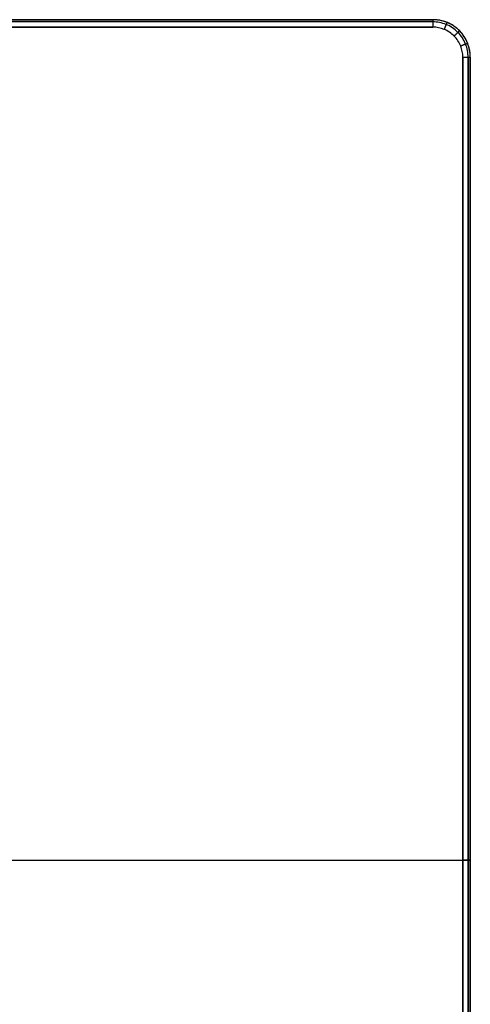
# Model space of a CAD drawing. Units: millimetres. Extents: x -62 to 58, y -67 to -22.
# Drawn here: x 46 to 58, y -48 to -22 of the extents above; entities that cross this region are included whole.
import ezdxf

# ---------------------------------------------------------------- set-up
doc = ezdxf.new("R2010")
doc.units = ezdxf.units.MM
doc.header["$MEASUREMENT"] = 0
doc.layers.add('tavolino basso 120x45$piano massello', color=7, linetype='Continuous', true_color=0xbf3f3f)

msp = doc.modelspace()

# ---------------------------------------------------------------- linework, layer by layer
at = {"layer": 'tavolino basso 120x45$piano massello'}
for p, q in [((13.105, -21.842, 41.146), (57.105, -21.842, 41.146)), ((57.105, -21.842, 38.646), (13.105, -21.842, 38.646)), ((57.105, -21.642, 40.946), (57.105, -21.642, 38.846)), ((57.905, -65.642, 38.646), (57.905, -22.642, 38.646)), ((57.905, -22.642, 41.146), (57.905, -65.642, 41.146)), ((58.105, -22.642, 40.946), (58.105, -22.642, 38.846)), ((58.105, -44.142, 38.846), (58.105, -44.142, 40.946))]:
    msp.add_line(p, q, dxfattribs=at)
for points in [[(-60.895, -21.642, 39.896), (-1.895, -21.642, 39.896), (57.105, -21.642, 39.896)], [(57.105, -21.701, 41.087), (-1.895, -21.701, 41.087), (-60.895, -21.701, 41.087)], [(57.105, -21.701, 38.704), (-1.895, -21.701, 38.704), (-60.895, -21.701, 38.704)], [(57.105, -21.642, 40.946), (35.105, -21.642, 40.946), (13.105, -21.642, 40.946)], [(57.105, -21.642, 38.846), (35.105, -21.642, 38.846), (13.105, -21.642, 38.846)], [(57.812, -21.935, 40.946), (57.812, -21.935, 39.896), (57.812, -21.935, 38.846)], [(58.046, -65.642, 38.704), (58.046, -44.142, 38.704), (58.046, -22.642, 38.704)], [(58.046, -22.642, 41.087), (58.046, -44.142, 41.087), (58.046, -65.642, 41.087)], [(58.105, -65.642, 38.846), (58.105, -44.142, 38.846), (58.105, -22.642, 38.846)], [(58.105, -22.642, 40.946), (58.105, -44.142, 40.946), (58.105, -65.642, 40.946)], [(58.105, -22.642, 39.896), (58.105, -44.142, 39.896), (58.105, -65.642, 39.896)], [(-61.695, -44.142, 38.646), (-1.895, -44.142, 38.646), (57.905, -44.142, 38.646)], [(-61.695, -44.142, 41.146), (-1.895, -44.142, 41.146), (57.905, -44.142, 41.146)]]:
    msp.add_open_spline(points, degree=2, dxfattribs=at)
for points in [[(58.105, -22.642, 38.846), (58.105, -22.518, 38.846), (58.056, -22.258, 38.846), (57.836, -21.92, 38.846), (57.497, -21.694, 38.846), (57.233, -21.642, 38.846), (57.105, -21.642, 38.846)], [(58.105, -22.642, 40.946), (58.105, -22.518, 40.946), (58.056, -22.258, 40.946), (57.836, -21.92, 40.946), (57.497, -21.694, 40.946), (57.233, -21.642, 40.946), (57.105, -21.642, 40.946)], [(58.046, -22.642, 38.704), (58.046, -22.525, 38.704), (58, -22.281, 38.704), (57.793, -21.962, 38.704), (57.474, -21.75, 38.704), (57.226, -21.701, 38.704), (57.105, -21.701, 38.704)], [(58.046, -22.642, 41.087), (58.046, -22.525, 41.087), (58, -22.281, 41.087), (57.793, -21.962, 41.087), (57.474, -21.75, 41.087), (57.226, -21.701, 41.087), (57.105, -21.701, 41.087)], [(57.905, -22.642, 38.646), (57.905, -22.543, 38.646), (57.865, -22.335, 38.646), (57.69, -22.065, 38.646), (57.419, -21.884, 38.646), (57.208, -21.842, 38.646), (57.105, -21.842, 38.646)], [(57.905, -22.642, 41.146), (57.905, -22.543, 41.146), (57.865, -22.335, 41.146), (57.69, -22.065, 41.146), (57.419, -21.884, 41.146), (57.208, -21.842, 41.146), (57.105, -21.842, 41.146)]]:
    msp.add_open_spline(points, degree=3, knots=[0, 0, 0, 0, 2.991032, 6.231771, 9.476674, 12.56629, 12.56629, 12.56629, 12.56629], dxfattribs=at)
for points, weights in [([(57.105, -21.642, 40.946), (57.105, -21.642, 41.146), (57.105, -21.842, 41.146)], [1, 0.707106781187, 1]), ([(57.105, -21.642, 38.846), (57.105, -21.642, 38.646), (57.105, -21.842, 38.646)], [1, 0.707106781187, 1]), ([(58.105, -22.642, 39.765), (58.105, -21.642, 39.765), (57.105, -21.642, 39.765)], [1, 0.707106781186, 1]), ([(57.481, -21.716, 38.846), (57.481, -21.716, 38.646), (57.406, -21.901, 38.646)], [1, 0.707106781187, 1]), ([(57.481, -21.716, 40.946), (57.481, -21.716, 41.146), (57.406, -21.901, 41.146)], [1, 0.707106781187, 1]), ([(57.816, -21.94, 38.846), (57.816, -21.94, 38.646), (57.674, -22.08, 38.646)], [1, 0.707106781187, 1]), ([(57.816, -21.94, 40.946), (57.816, -21.94, 41.146), (57.674, -22.08, 41.146)], [1, 0.707106781187, 1]), ([(58.036, -22.277, 38.846), (58.036, -22.277, 38.646), (57.849, -22.35, 38.646)], [1, 0.707106781187, 1]), ([(58.036, -22.277, 40.946), (58.036, -22.277, 41.146), (57.849, -22.35, 41.146)], [1, 0.707106781187, 1]), ([(57.905, -22.642, 38.646), (58.105, -22.642, 38.646), (58.105, -22.642, 38.846)], [1, 0.707106781187, 1]), ([(57.905, -22.642, 41.146), (58.105, -22.642, 41.146), (58.105, -22.642, 40.946)], [1, 0.707106781187, 1]), ([(57.905, -44.142, 38.646), (58.105, -44.142, 38.646), (58.105, -44.142, 38.846)], [1, 0.707106781187, 1]), ([(58.105, -44.142, 40.946), (58.105, -44.142, 41.146), (57.905, -44.142, 41.146)], [1, 0.707106781187, 1])]:
    msp.add_rational_spline(points, weights, degree=2, dxfattribs=at)

doc.saveas('drawing.dxf')
